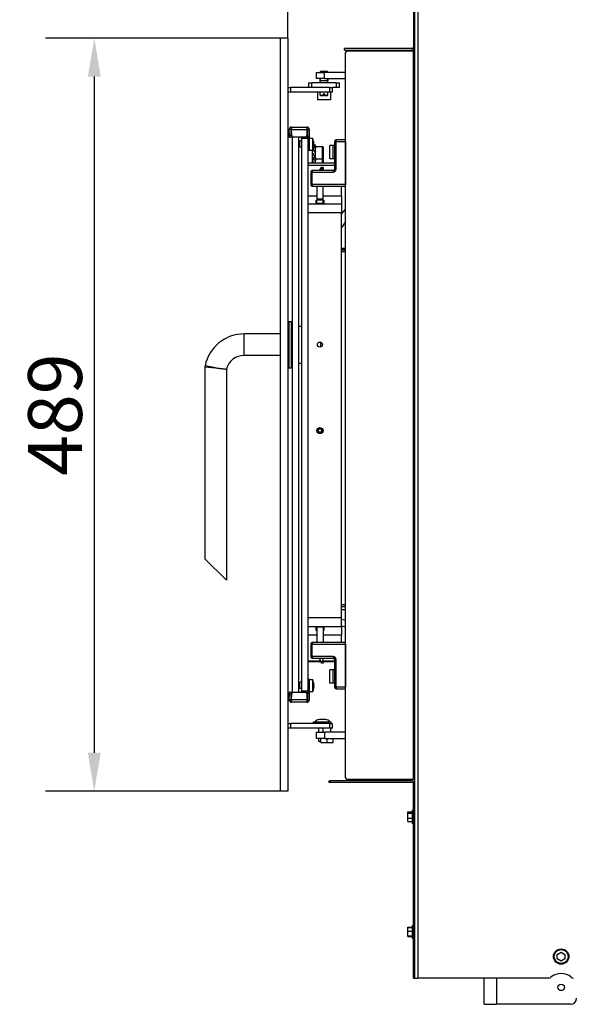
# Model space of a CAD drawing. Extents: x -2577 to -731, y -1451 to 995.
# Drawn here: x -1463 to -1105, y -203 to 436 of the extents above; entities that cross this region are included whole.
import ezdxf

# ---------------------------------------------------------------- set-up
doc = ezdxf.new("R2010")
doc.units = 0
for name, color, linetype, lineweight in [('Dimensions(Rais)', 131, 'Continuous', 18), ('Visible Edges(Rais)', 2, 'Continuous', 25), ('Visible Tangent Edges(Rais)', 2, 'Continuous', 25)]:
    doc.layers.add(name, color=color, linetype=linetype, lineweight=lineweight)
doc.styles.add('Rais', font='ARIAL.TTF')
doc.dimstyles.new('Rais', dxfattribs={"dimtxt": 3.5, "dimasz": 2.5, "dimexe": 3.175, "dimexo": 0, "dimgap": 0.762, "dimtad": 1, "dimdec": 1, "dimrnd": 1e-08, "dimtxsty": 'Rais', "dimcen": 0.09, "dimdle": 10, "dimclrd": 1, "dimclre": 1, "dimclrt": 4, "dimadec": 1, "dimazin": 2, "dimtfac": 1, "dimtdec": 0, "dimtofl": 0, "dimtmove": 0, "dimatfit": 3, "dimfxl": 1, "dimtolj": 1, "dimlwd": 25, "dimlwe": 25, "dimarcsym": 0})

# ---------------------------------------------------------------- blocks, each defined once
blk = doc.blocks.new('*D2')
at = {"layer": 'Defpoints', "color": 0, "linetype": 'Continuous'}
for p in [(-1288.99, 830.03), (-1288.99, 424.03), (-811.99, 424.03)]:
    blk.add_point(p, dxfattribs=at)
at = {"layer": 'Dimensions(Rais)', "color": 1, "linetype": 'Continuous', "lineweight": 25}
for p, q in [((-1288.99, 424.03), (-1288.99, 861.78)), ((-811.99, 424.03), (-811.99, 861.78)), ((-836.99, 830.03), (-1263.99, 830.03))]:
    blk.add_line(p, q, dxfattribs=at)
at = {"layer": 'Dimensions(Rais)', "color": 1, "linetype": 'Continuous'}
for points in [[(-1263.99, 834.2), (-1263.99, 825.86), (-1288.99, 830.03)], [(-836.99, 834.2), (-836.99, 825.86), (-811.99, 830.03)]]:
    blk.add_solid(points, dxfattribs=at)
at = {"layer": 'Dimensions(Rais)', "color": 4, "linetype": 'Continuous', "lineweight": 25, "insert": (-1050.49, 855.52), "char_height": 35, "attachment_point": 5, "style": 'Rais'}
blk.add_mtext('\\A1;Max. 480 - min. 466', dxfattribs=at)
blk = doc.blocks.new('*D3')
at = {"layer": 'Defpoints', "color": 0, "linetype": 'Continuous'}
for p in [(-1293.99, 424.03), (-1414.69, -64.97), (-1293.99, -64.97)]:
    blk.add_point(p, dxfattribs=at)
at = {"layer": 'Dimensions(Rais)', "color": 1, "linetype": 'Continuous', "lineweight": 25}
for p, q in [((-1293.99, 424.03), (-1446.44, 424.03)), ((-1414.69, 399.03), (-1414.69, -39.97)), ((-1293.99, -64.97), (-1446.44, -64.97))]:
    blk.add_line(p, q, dxfattribs=at)
at = {"layer": 'Dimensions(Rais)', "color": 1, "linetype": 'Continuous'}
for points in [[(-1418.86, 399.03), (-1410.52, 399.03), (-1414.69, 424.03)], [(-1418.86, -39.97), (-1410.52, -39.97), (-1414.69, -64.97)]]:
    blk.add_solid(points, dxfattribs=at)
at = {"layer": 'Dimensions(Rais)', "color": 4, "linetype": 'Continuous', "lineweight": 25, "insert": (-1440.18, 179.53), "char_height": 35, "attachment_point": 5, "rotation": 90, "style": 'Rais'}
blk.add_mtext('\\A1;489', dxfattribs=at)

msp = doc.modelspace()

# ---------------------------------------------------------------- linework, layer by layer
at = {"layer": 'Visible Edges(Rais)', "color": 0}
for p, q in [((-1207.45, 704.74), (-1207.45, 416.29)), ((-1206.45, -186.26), (-1206.45, 704.74)), ((-1293.99, 424.03), (-1293.99, -64.97)), ((-1288.99, 424.03), (-1293.99, 424.03)), ((-1288.99, 424.03), (-1288.99, -64.97)), ((-1252.15, 416.29), (-1252.15, 417.29)), ((-1208.45, 417.29), (-1252.15, 417.29)), ((-1252.15, 416.29), (-1208.45, 416.29)), ((-1250.45, 415.74), (-1207.45, 415.74)), ((-1206.45, 416.29), (-1207.45, 416.29)), ((-1206.45, 415.74), (-1207.45, 415.74)), ((-1251.45, -56.26), (-1251.45, 414.74)), ((-1270.59, 401.83), (-1265.06, 401.83)), ((-1270.59, 401.83), (-1270.59, 397.83)), ((-1265.06, 397.83), (-1270.59, 397.83)), ((-1267.99, 396.53), (-1267.99, 397.83)), ((-1267.99, 396.53), (-1262.99, 396.53)), ((-1267.99, 395.03), (-1267.99, 396.53)), ((-1267.49, 402.53), (-1267.96, 402.06)), ((-1263.01, 402.06), (-1267.96, 402.06)), ((-1267.96, 402.06), (-1267.96, 401.83)), ((-1267.96, 397.83), (-1267.96, 396.53)), ((-1267.49, 402.53), (-1263.49, 402.53)), ((-1251.45, 401.83), (-1265.06, 401.83)), ((-1265.06, 397.83), (-1251.45, 397.83)), ((-1263.49, 402.53), (-1263.01, 402.06)), ((-1263.01, 402.06), (-1263.01, 401.83)), ((-1263.01, 397.83), (-1263.01, 396.53)), ((-1262.99, 396.53), (-1262.99, 397.83)), ((-1262.99, 395.03), (-1262.99, 396.53)), ((-1288.99, 392.03), (-1286.99, 392.03)), ((-1261.99, 392.03), (-1286.99, 392.03)), ((-1275.49, 395.03), (-1275.49, 392.03)), ((-1275.49, 395.03), (-1273.49, 395.03)), ((-1257.49, 395.03), (-1273.49, 395.03)), ((-1261.99, 392.03), (-1259.99, 392.03)), ((-1257.49, 392.03), (-1259.99, 392.03)), ((-1259.99, 389.03), (-1259.99, 392.03)), ((-1257.49, 395.03), (-1255.49, 395.03)), ((-1255.49, 392.03), (-1257.49, 392.03)), ((-1255.49, 392.03), (-1255.49, 395.03)), ((-1286.99, 389.03), (-1288.99, 389.03)), ((-1261.99, 389.03), (-1286.99, 389.03)), ((-1269.74, 389.03), (-1269.74, 384.03)), ((-1261.24, 384.03), (-1269.74, 384.03)), ((-1267.99, 387.03), (-1267.99, 389.03)), ((-1267.99, 387.03), (-1265.89, 387.03)), ((-1267.49, 386.53), (-1267.99, 387.03)), ((-1265.89, 386.53), (-1267.49, 386.53)), ((-1265.89, 387.03), (-1265.89, 387.81)), ((-1265.09, 387.81), (-1265.89, 387.81)), ((-1265.89, 386.53), (-1265.89, 387.03)), ((-1265.09, 387.81), (-1265.09, 387.03)), ((-1265.09, 387.03), (-1265.09, 386.53)), ((-1265.09, 387.03), (-1262.99, 387.03)), ((-1263.49, 386.53), (-1265.09, 386.53)), ((-1263.49, 386.53), (-1262.99, 387.03)), ((-1262.99, 387.03), (-1262.99, 389.03)), ((-1259.99, 389.03), (-1261.99, 389.03)), ((-1261.24, 389.03), (-1261.24, 384.03)), ((-1287.07, 364.76), (-1288.07, 364.73)), ((-1287.93, 360.71), (-1288.07, 364.73)), ((-1287.07, 364.76), (-1286.93, 360.75)), ((-1286.57, 366.28), (-1276.59, 366.28)), ((-1286.57, 364.73), (-1286.57, 366.28)), ((-1286.57, 366.28), (-1286.57, 365.28)), ((-1286.57, 366.28), (-1286.57, 366.28)), ((-1286.57, 365.28), (-1286.57, 365.28)), ((-1286.43, 360.75), (-1286.57, 364.73)), ((-1276.59, 366.28), (-1276.59, 364.73)), ((-1276.59, 364.73), (-1276.59, 360.78)), ((-1276.09, 360.25), (-1276.09, 364.78)), ((-1275.09, 364.78), (-1276.09, 364.78)), ((-1275.09, 364.78), (-1275.09, 360.25)), ((-1287.9, 359.75), (-1287.93, 360.71)), ((-1287.9, 359.75), (-1286.9, 359.78)), ((-1286.93, 360.75), (-1286.9, 359.78)), ((-1286.09, 360.03), (-1286.09, -0.97)), ((-1277.59, 359.78), (-1285.43, 359.78)), ((-1282.09, 359.78), (-1282.09, -0.72)), ((-1280.09, 359.03), (-1280.09, 359.78)), ((-1280.09, 359.03), (-1280.09, 0.03)), ((-1276.09, 360.03), (-1276.93, 360.03)), ((-1276.09, 359.28), (-1276.09, 360.25)), ((-1276.09, 359.28), (-1276.09, 359.03)), ((-1276.09, 359.28), (-1275.09, 359.28)), ((-1276.09, 359.03), (-1276.09, 0.03)), ((-1275.09, 360.25), (-1275.09, 359.28)), ((-1275.09, 358.28), (-1275.09, 359.28)), ((-1275.09, 359.18), (-1272.64, 359.18)), ((-1275.09, 358.28), (-1275.09, 352.28)), ((-1272.64, 351.38), (-1272.64, 359.18)), ((-1272.22, 357), (-1272.64, 359.18)), ((-1251.59, 358.03), (-1257.59, 358.03)), ((-1281.09, 353.28), (-1281.09, 357.28)), ((-1280.09, 357.28), (-1281.09, 357.28)), ((-1280.09, 353.28), (-1281.09, 353.28)), ((-1275.09, 352.28), (-1275.09, 351.28)), ((-1272.22, 353.56), (-1272.64, 351.38)), ((-1270.99, 354.53), (-1272.21, 354.53)), ((-1270.99, 354.4), (-1270.99, 354.53)), ((-1270.99, 354.4), (-1270.99, 353.91)), ((-1270.99, 353.17), (-1270.99, 353.91)), ((-1270.99, 353.78), (-1266.49, 353.78)), ((-1270.99, 353.17), (-1270.99, 352.57)), ((-1270.99, 352.12), (-1270.99, 352.57)), ((-1270.99, 350.97), (-1270.99, 352.12)), ((-1266.49, 345.78), (-1266.49, 353.78)), ((-1265.99, 353.28), (-1266.49, 353.78)), ((-1265.99, 353.28), (-1265.99, 345.78)), ((-1261.69, 345.78), (-1261.69, 354.28)), ((-1259.59, 354.28), (-1261.69, 354.28)), ((-1259.59, 345.78), (-1259.59, 354.28)), ((-1258.59, 354.28), (-1259.59, 354.28)), ((-1258.59, 357.03), (-1258.59, 339.03)), ((-1276.09, 351.28), (-1275.09, 351.28)), ((-1275.09, 351.38), (-1272.64, 351.38)), ((-1273.09, 351.38), (-1273.09, 343.03)), ((-1270.99, 346.53), (-1273.03, 346.53)), ((-1270.99, 350.97), (-1270.99, 350.68)), ((-1270.99, 349.64), (-1270.99, 350.68)), ((-1270.99, 348.38), (-1270.99, 349.64)), ((-1270.99, 347.29), (-1270.99, 348.38)), ((-1270.99, 347.29), (-1270.99, 347.13)), ((-1270.99, 346.53), (-1270.99, 347.13)), ((-1270.99, 346.4), (-1270.99, 346.53)), ((-1270.99, 346.4), (-1270.99, 345.91)), ((-1270.99, 345.17), (-1270.99, 345.91)), ((-1270.99, 345.78), (-1266.49, 345.78)), ((-1266.49, 343.03), (-1266.49, 345.78)), ((-1265.99, 345.28), (-1266.49, 345.78)), ((-1265.99, 345.78), (-1266.24, 345.53)), ((-1265.99, 345.28), (-1265.99, 343.03)), ((-1259.59, 345.78), (-1261.69, 345.78)), ((-1258.59, 345.78), (-1259.59, 345.78)), ((-1276.09, 343.03), (-1258.59, 343.03)), ((-1270.99, 345.17), (-1270.99, 344.57)), ((-1270.99, 344.12), (-1270.99, 344.57)), ((-1270.99, 343.03), (-1270.99, 344.12)), ((-1267.75, 338.03), (-1267.26, 339.19)), ((-1266.09, 340.02), (-1267.18, 340.02)), ((-1267.09, 339.72), (-1267.09, 339.8)), ((-1266.09, 340.02), (-1266.09, 339.8)), ((-1266.09, 339.72), (-1266.09, 339.8)), ((-1266.09, 339.72), (-1266.09, 339.19)), ((-1266.09, 338.03), (-1266.09, 339.19)), ((-1274.09, 337.03), (-1274.09, 329.03)), ((-1259.59, 338.03), (-1273.09, 338.03)), ((-1273.09, 328.03), (-1251.59, 328.03)), ((-1270.09, 328.03), (-1270.09, 319.46)), ((-1266.09, 319.46), (-1266.09, 328.03)), ((-1254.09, 321.54), (-1254.09, 328.03)), ((-1276.09, 321.54), (-1270.09, 321.54)), ((-1266.09, 321.54), (-1254.09, 321.54)), ((-1254.09, 321.54), (-1254.09, 316.42)), ((-1270.59, 318.85), (-1270.09, 318.85)), ((-1270.59, 316.6), (-1270.59, 318.85)), ((-1265.59, 316.6), (-1270.59, 316.6)), ((-1270.09, 319.46), (-1270.09, 319.14)), ((-1270.09, 316.6), (-1270.09, 319.14)), ((-1266.09, 319.14), (-1266.09, 319.46)), ((-1266.09, 316.6), (-1266.09, 319.14)), ((-1266.09, 318.85), (-1265.59, 318.85)), ((-1265.59, 318.85), (-1265.59, 316.6)), ((-1254.09, 316.42), (-1254.09, 310.51)), ((-1276.09, 310.51), (-1276.09, 47.79)), ((-1254.09, 309.79), (-1252.99, 311.36)), ((-1254.09, 47.79), (-1254.09, 310.51)), ((-1251.45, 304.84), (-1254.09, 301.08)), ((-1251.45, 286.53), (-1254.09, 286.53)), ((-1254.09, 286.53), (-1251.45, 286.53)), ((-1288.39, 240.03), (-1288.39, 210.03)), ((-1288.39, 240.03), (-1286.89, 240.03)), ((-1286.89, 240.03), (-1286.89, 210.03)), ((-1282.09, 237.03), (-1280.09, 237.03)), ((-1293.99, 232.03), (-1317.29, 232.03)), ((-1288.39, 232.03), (-1288.99, 232.03)), ((-1267.59, 223.46), (-1267.59, 226.6)), ((-1267.59, 223.46), (-1267.59, 226.6)), ((-1293.99, 218.03), (-1317.29, 218.03)), ((-1288.39, 218.03), (-1288.99, 218.03)), ((-1342.74, 211.34), (-1342.89, 210.63)), ((-1282.09, 213.03), (-1280.09, 213.03)), ((-1342.89, 210.63), (-1335.89, 209.91)), ((-1342.89, 210.63), (-1342.89, 86.02)), ((-1328.89, 209.1), (-1328.89, 72.02)), ((-1288.39, 210.03), (-1286.89, 210.03)), ((-1269.24, 169.13), (-1268.75, 170.17)), ((-1268.57, 168.18), (-1269.24, 169.13)), ((-1268.75, 170.17), (-1267.6, 170.28)), ((-1267.42, 168.29), (-1268.57, 168.18)), ((-1267.6, 170.28), (-1266.94, 169.33)), ((-1266.94, 169.33), (-1267.42, 168.29)), ((-1328.89, 72.02), (-1342.89, 86.02)), ((-1254.09, 55.03), (-1251.45, 55.03)), ((-1254.09, 41.89), (-1254.09, 47.79)), ((-1251.45, 45.93), (-1254.09, 46.63)), ((-1270.59, 41.71), (-1265.59, 41.71)), ((-1270.59, 39.45), (-1270.59, 41.71)), ((-1270.09, 39.45), (-1270.59, 39.45)), ((-1270.09, 41.71), (-1270.09, 31.53)), ((-1266.09, 41.71), (-1266.09, 31.53)), ((-1265.59, 39.45), (-1266.09, 39.45)), ((-1265.59, 41.71), (-1265.59, 39.45)), ((-1254.09, 42.49), (-1251.45, 41.79)), ((-1254.09, 41.89), (-1254.09, 36.33)), ((-1270.09, 36.33), (-1276.09, 36.33)), ((-1254.09, 36.33), (-1266.09, 36.33)), ((-1254.09, 31.53), (-1254.09, 36.33)), ((-1274.09, 30.53), (-1274.09, 22.53)), ((-1251.59, 31.53), (-1273.09, 31.53)), ((-1273.09, 21.53), (-1259.59, 21.53)), ((-1267.48, 19.29), (-1268.44, 21.53)), ((-1266.09, 19.29), (-1266.09, 21.53)), ((-1266.09, 19.29), (-1266.09, 18.32)), ((-1258.59, 20.53), (-1258.59, 2.53)), ((-1267.49, 19.03), (-1276.09, 19.03)), ((-1267.09, 18.27), (-1267.09, 18.32)), ((-1266.09, 18.26), (-1267.09, 18.26)), ((-1258.59, 19.03), (-1266.09, 19.03)), ((-1266.09, 18.32), (-1266.09, 18.27)), ((-1266.09, 18.27), (-1266.09, 18.26)), ((-1261.69, 5.28), (-1261.69, 13.78)), ((-1259.59, 13.78), (-1261.69, 13.78)), ((-1259.59, 5.28), (-1259.59, 13.78)), ((-1258.59, 13.78), (-1259.59, 13.78)), ((-1275.09, 7.78), (-1276.09, 7.78)), ((-1275.09, 7.78), (-1275.09, 6.78)), ((-1275.09, 7.68), (-1272.64, 7.68)), ((-1275.09, 6.78), (-1275.09, 0.78)), ((-1272.64, -0.12), (-1272.64, 7.68)), ((-1272.22, 5.5), (-1272.64, 7.68)), ((-1281.09, 1.78), (-1281.09, 5.78)), ((-1280.09, 5.78), (-1281.09, 5.78)), ((-1280.09, 1.78), (-1281.09, 1.78)), ((-1280.09, -0.72), (-1280.09, 0.03)), ((-1276.09, 0.03), (-1276.09, -0.22)), ((-1275.09, -0.22), (-1275.09, 0.78)), ((-1272.22, 2.06), (-1272.64, -0.12)), ((-1259.59, 5.28), (-1261.69, 5.28)), ((-1258.59, 5.28), (-1259.59, 5.28)), ((-1257.59, 1.53), (-1251.59, 1.53)), ((-1288.07, -5.67), (-1287.93, -1.65)), ((-1287.07, -5.7), (-1288.07, -5.67)), ((-1287.93, -1.65), (-1287.9, -0.69)), ((-1286.9, -0.72), (-1287.9, -0.69)), ((-1286.93, -1.69), (-1287.07, -5.7)), ((-1286.9, -0.72), (-1286.93, -1.69)), ((-1286.57, -5.67), (-1286.43, -1.69)), ((-1286.57, -7.22), (-1286.57, -5.67)), ((-1286.57, -6.22), (-1286.57, -6.22)), ((-1286.57, -6.22), (-1286.57, -7.22)), ((-1285.43, -0.72), (-1277.59, -0.72)), ((-1276.93, -0.97), (-1276.09, -0.97)), ((-1276.59, -1.72), (-1276.59, -5.67)), ((-1276.59, -5.67), (-1276.59, -7.22)), ((-1276.09, -1.18), (-1276.09, -0.22)), ((-1275.09, -0.22), (-1276.09, -0.22)), ((-1276.09, -5.72), (-1276.09, -1.18)), ((-1276.09, -5.72), (-1275.09, -5.72)), ((-1275.09, -0.12), (-1272.64, -0.12)), ((-1275.09, -0.22), (-1275.09, -1.18)), ((-1275.09, -1.18), (-1275.09, -5.72)), ((-1286.57, -7.22), (-1286.57, -7.22)), ((-1276.59, -7.22), (-1286.57, -7.22)), ((-1264.35, -18.45), (-1268.63, -18.45)), ((-1288.99, -20.97), (-1286.99, -20.97)), ((-1286.99, -23.97), (-1288.99, -23.97)), ((-1261.99, -20.97), (-1286.99, -20.97)), ((-1261.99, -23.97), (-1286.99, -23.97)), ((-1272.24, -19.97), (-1260.74, -19.97)), ((-1272.24, -20.97), (-1272.24, -19.97)), ((-1268.99, -23.97), (-1268.99, -26.62)), ((-1265.99, -26.62), (-1265.99, -23.97)), ((-1261.99, -20.97), (-1259.99, -20.97)), ((-1259.99, -23.97), (-1261.99, -23.97)), ((-1260.99, -26.62), (-1260.99, -23.97)), ((-1260.74, -20.97), (-1260.74, -19.97)), ((-1259.99, -23.97), (-1259.99, -20.97)), ((-1270.49, -26.62), (-1264.96, -26.62)), ((-1270.49, -26.62), (-1270.49, -30.62)), ((-1264.96, -30.62), (-1270.49, -30.62)), ((-1268.99, -30.62), (-1268.99, -32.47)), ((-1267.49, -33.32), (-1267.49, -30.62)), ((-1251.45, -26.62), (-1264.96, -26.62)), ((-1264.96, -30.62), (-1251.45, -30.62)), ((-1263.49, -33.32), (-1263.49, -30.62)), ((-1259.49, -33.32), (-1259.49, -30.62)), ((-1268.99, -32.47), (-1267.49, -32.47)), ((-1268.49, -32.97), (-1268.99, -32.47)), ((-1267.49, -32.97), (-1268.49, -32.97)), ((-1267.49, -33.32), (-1263.49, -33.32)), ((-1265.79, -33.52), (-1265.99, -33.32)), ((-1261.19, -33.52), (-1265.79, -33.52)), ((-1263.49, -33.32), (-1259.49, -33.32)), ((-1261.19, -33.52), (-1260.99, -33.32)), ((-1207.45, -57.26), (-1250.45, -57.26)), ((-1206.45, -57.26), (-1207.45, -57.26)), ((-1262.45, -58.26), (-1262.45, -59.26)), ((-1262.45, -58.26), (-1261.45, -58.26)), ((-1261.45, -59.26), (-1262.45, -59.26)), ((-1207.95, -58.26), (-1261.45, -58.26)), ((-1207.95, -59.26), (-1261.45, -59.26)), ((-1207.45, -60.26), (-1207.45, -59.26)), ((-1206.45, -59.26), (-1207.45, -59.26)), ((-1207.45, -185.26), (-1207.45, -60.26)), ((-1288.99, -64.97), (-1293.99, -64.97)), ((-1210.95, -78.38), (-1208.2, -78.38)), ((-1210.95, -79.26), (-1210.95, -78.38)), ((-1210.95, -79.26), (-1208.2, -79.26)), ((-1210.95, -82.35), (-1210.95, -79.26)), ((-1210.95, -82.35), (-1208.2, -82.35)), ((-1210.95, -84.54), (-1210.95, -82.35)), ((-1208.2, -77.31), (-1208.2, -85.61)), ((-1208.2, -77.31), (-1207.45, -77.31)), ((-1210.95, -84.54), (-1208.2, -84.54)), ((-1208.2, -85.61), (-1207.45, -85.61)), ((-1210.95, -153.17), (-1208.2, -153.17)), ((-1210.95, -153.35), (-1210.95, -153.17)), ((-1210.95, -153.35), (-1208.2, -153.35)), ((-1210.95, -155.9), (-1210.95, -153.35)), ((-1208.2, -152.11), (-1208.2, -160.41)), ((-1208.2, -152.11), (-1207.45, -152.11)), ((-1210.95, -155.9), (-1208.2, -155.9)), ((-1210.95, -158.81), (-1210.95, -155.9)), ((-1210.95, -158.81), (-1208.2, -158.81)), ((-1210.95, -159.17), (-1210.95, -158.81)), ((-1210.95, -159.35), (-1210.95, -159.17)), ((-1210.95, -159.17), (-1208.2, -159.17)), ((-1210.95, -159.35), (-1208.2, -159.35)), ((-1208.2, -160.41), (-1207.45, -160.41)), ((-1113.95, -170.86), (-1111.45, -169.41)), ((-1113.95, -173.74), (-1113.95, -170.86)), ((-1111.45, -169.41), (-1108.95, -170.86)), ((-1108.95, -170.86), (-1108.95, -173.74)), ((-1111.45, -175.19), (-1113.95, -173.74)), ((-1108.95, -173.74), (-1111.45, -175.19)), ((-1207.45, -186.26), (-1207.45, -185.26)), ((-1207.45, -186.26), (-1206.45, -186.26)), ((-1206.45, -186.26), (-1204.45, -186.26)), ((-1119.39, -186.26), (-1204.45, -186.26)), ((-1161.45, -203.3), (-1161.45, -186.26)), ((-1161.45, -203.3), (-1153.45, -203.3)), ((-1105.45, -203.3), (-1153.45, -203.3))]:
    msp.add_line(p, q, dxfattribs=at)
at = {"layer": 'Visible Edges(Rais)', "color": 0, "flags": 128}
for points in [[(-1272.22, 356.17), (-1272.21, 356.21), (-1272.21, 356.25), (-1272.2, 356.28), (-1272.2, 356.32), (-1272.19, 356.36), (-1272.19, 356.39), (-1272.18, 356.42), (-1272.18, 356.46), (-1272.18, 356.49), (-1272.18, 356.52), (-1272.18, 356.55), (-1272.18, 356.59), (-1272.18, 356.62), (-1272.18, 356.65), (-1272.18, 356.68), (-1272.18, 356.71), (-1272.18, 356.75), (-1272.19, 356.78), (-1272.19, 356.81), (-1272.19, 356.85), (-1272.2, 356.88), (-1272.2, 356.92), (-1272.21, 356.96), (-1272.22, 357)], [(-1272.18, 356.58), (-1272.18, 356.56), (-1272.18, 356.55), (-1272.18, 356.53), (-1272.18, 356.51), (-1272.18, 356.49), (-1272.18, 356.48), (-1272.18, 356.46), (-1272.18, 356.44), (-1272.18, 356.42), (-1272.18, 356.41), (-1272.18, 356.39), (-1272.19, 356.37), (-1272.19, 356.35), (-1272.19, 356.33), (-1272.19, 356.32), (-1272.19, 356.3), (-1272.2, 356.28), (-1272.2, 356.26), (-1272.2, 356.24), (-1272.2, 356.22), (-1272.21, 356.2), (-1272.21, 356.18), (-1272.21, 356.16), (-1272.22, 356.14)], [(-1272.22, 354.44), (-1272.21, 354.52), (-1272.21, 354.6), (-1272.2, 354.68), (-1272.2, 354.75), (-1272.19, 354.82), (-1272.19, 354.9), (-1272.18, 354.97), (-1272.18, 355.03), (-1272.18, 355.1), (-1272.18, 355.17), (-1272.18, 355.24), (-1272.18, 355.3), (-1272.18, 355.37), (-1272.18, 355.44), (-1272.18, 355.51), (-1272.18, 355.57), (-1272.18, 355.64), (-1272.19, 355.71), (-1272.19, 355.79), (-1272.2, 355.86), (-1272.2, 355.93), (-1272.21, 356.01), (-1272.21, 356.09), (-1272.22, 356.17)], [(-1272.18, 355.28), (-1272.18, 355.25), (-1272.18, 355.21), (-1272.18, 355.18), (-1272.18, 355.15), (-1272.18, 355.11), (-1272.18, 355.08), (-1272.18, 355.05), (-1272.18, 355.01), (-1272.18, 354.98), (-1272.18, 354.94), (-1272.18, 354.91), (-1272.19, 354.87), (-1272.19, 354.84), (-1272.19, 354.8), (-1272.19, 354.77), (-1272.19, 354.73), (-1272.2, 354.69), (-1272.2, 354.66), (-1272.2, 354.62), (-1272.2, 354.58), (-1272.21, 354.54), (-1272.21, 354.5), (-1272.21, 354.46), (-1272.22, 354.42)], [(-1272.22, 353.55), (-1272.21, 353.59), (-1272.21, 353.63), (-1272.2, 353.67), (-1272.2, 353.71), (-1272.19, 353.75), (-1272.19, 353.78), (-1272.18, 353.82), (-1272.18, 353.85), (-1272.18, 353.89), (-1272.18, 353.92), (-1272.18, 353.96), (-1272.18, 353.99), (-1272.18, 354.03), (-1272.18, 354.06), (-1272.18, 354.1), (-1272.18, 354.13), (-1272.18, 354.17), (-1272.19, 354.2), (-1272.19, 354.24), (-1272.2, 354.28), (-1272.2, 354.32), (-1272.21, 354.36), (-1272.21, 354.4), (-1272.22, 354.44)], [(-1272.18, 353.98), (-1272.18, 353.96), (-1272.18, 353.95), (-1272.18, 353.93), (-1272.18, 353.91), (-1272.18, 353.9), (-1272.18, 353.88), (-1272.18, 353.86), (-1272.18, 353.85), (-1272.18, 353.83), (-1272.18, 353.81), (-1272.18, 353.79), (-1272.19, 353.78), (-1272.19, 353.76), (-1272.19, 353.74), (-1272.19, 353.72), (-1272.19, 353.7), (-1272.2, 353.69), (-1272.2, 353.67), (-1272.2, 353.65), (-1272.21, 353.63), (-1272.21, 353.61), (-1272.21, 353.59), (-1272.22, 353.57), (-1272.22, 353.55)], [(-1335.89, 209.91), (-1335.43, 209.86), (-1334.98, 209.81), (-1334.52, 209.77), (-1334.08, 209.72), (-1333.64, 209.67), (-1333.21, 209.62), (-1332.8, 209.58), (-1332.39, 209.53), (-1332.01, 209.49), (-1331.63, 209.44), (-1331.28, 209.4), (-1330.95, 209.36), (-1330.63, 209.32), (-1330.34, 209.29), (-1330.07, 209.25), (-1329.83, 209.22), (-1329.61, 209.2), (-1329.42, 209.17), (-1329.26, 209.15), (-1329.13, 209.13), (-1329.02, 209.12), (-1328.95, 209.11), (-1328.9, 209.11), (-1328.89, 209.1)], [(-1272.22, 4.67), (-1272.21, 4.71), (-1272.21, 4.75), (-1272.2, 4.78), (-1272.2, 4.82), (-1272.19, 4.86), (-1272.19, 4.89), (-1272.18, 4.92), (-1272.18, 4.96), (-1272.18, 4.99), (-1272.18, 5.02), (-1272.18, 5.05), (-1272.18, 5.09), (-1272.18, 5.12), (-1272.18, 5.15), (-1272.18, 5.18), (-1272.18, 5.21), (-1272.18, 5.25), (-1272.19, 5.28), (-1272.19, 5.31), (-1272.19, 5.35), (-1272.2, 5.38), (-1272.2, 5.42), (-1272.21, 5.46), (-1272.22, 5.5)], [(-1272.18, 5.08), (-1272.18, 5.06), (-1272.18, 5.05), (-1272.18, 5.03), (-1272.18, 5.01), (-1272.18, 4.99), (-1272.18, 4.98), (-1272.18, 4.96), (-1272.18, 4.94), (-1272.18, 4.92), (-1272.18, 4.91), (-1272.18, 4.89), (-1272.19, 4.87), (-1272.19, 4.85), (-1272.19, 4.83), (-1272.19, 4.82), (-1272.19, 4.8), (-1272.2, 4.78), (-1272.2, 4.76), (-1272.2, 4.74), (-1272.2, 4.72), (-1272.21, 4.7), (-1272.21, 4.68), (-1272.21, 4.66), (-1272.22, 4.64)], [(-1272.22, 2.94), (-1272.21, 3.02), (-1272.21, 3.1), (-1272.2, 3.18), (-1272.2, 3.25), (-1272.19, 3.32), (-1272.19, 3.4), (-1272.18, 3.47), (-1272.18, 3.53), (-1272.18, 3.6), (-1272.18, 3.67), (-1272.18, 3.74), (-1272.18, 3.8), (-1272.18, 3.87), (-1272.18, 3.94), (-1272.18, 4.01), (-1272.18, 4.07), (-1272.18, 4.14), (-1272.19, 4.21), (-1272.19, 4.29), (-1272.2, 4.36), (-1272.2, 4.43), (-1272.21, 4.51), (-1272.21, 4.59), (-1272.22, 4.67)], [(-1272.18, 3.78), (-1272.18, 3.75), (-1272.18, 3.71), (-1272.18, 3.68), (-1272.18, 3.65), (-1272.18, 3.61), (-1272.18, 3.58), (-1272.18, 3.55), (-1272.18, 3.51), (-1272.18, 3.48), (-1272.18, 3.44), (-1272.18, 3.41), (-1272.19, 3.37), (-1272.19, 3.34), (-1272.19, 3.3), (-1272.19, 3.27), (-1272.19, 3.23), (-1272.2, 3.19), (-1272.2, 3.16), (-1272.2, 3.12), (-1272.2, 3.08), (-1272.21, 3.04), (-1272.21, 3), (-1272.21, 2.96), (-1272.22, 2.92)], [(-1272.22, 2.05), (-1272.21, 2.09), (-1272.21, 2.13), (-1272.2, 2.17), (-1272.2, 2.21), (-1272.19, 2.25), (-1272.19, 2.28), (-1272.18, 2.32), (-1272.18, 2.35), (-1272.18, 2.39), (-1272.18, 2.42), (-1272.18, 2.46), (-1272.18, 2.49), (-1272.18, 2.53), (-1272.18, 2.56), (-1272.18, 2.6), (-1272.18, 2.63), (-1272.18, 2.67), (-1272.19, 2.7), (-1272.19, 2.74), (-1272.2, 2.78), (-1272.2, 2.82), (-1272.21, 2.86), (-1272.21, 2.9), (-1272.22, 2.94)], [(-1272.18, 2.48), (-1272.18, 2.46), (-1272.18, 2.45), (-1272.18, 2.43), (-1272.18, 2.41), (-1272.18, 2.4), (-1272.18, 2.38), (-1272.18, 2.36), (-1272.18, 2.35), (-1272.18, 2.33), (-1272.18, 2.31), (-1272.18, 2.29), (-1272.19, 2.28), (-1272.19, 2.26), (-1272.19, 2.24), (-1272.19, 2.22), (-1272.19, 2.2), (-1272.2, 2.19), (-1272.2, 2.17), (-1272.2, 2.15), (-1272.21, 2.13), (-1272.21, 2.11), (-1272.21, 2.09), (-1272.22, 2.07), (-1272.22, 2.05)]]:
    msp.add_lwpolyline(points, dxfattribs=at)
at = {"layer": 'Visible Edges(Rais)', "color": 0}
for centre, radius in [((-1268.09, 225.03), 1.65), ((-1268.09, 169.23), 2), ((-1268.09, 169.23), 1.75), ((-1111.45, -172.3), 5), ((-1111.45, -192.3), 2.1)]:
    msp.add_circle(centre, radius, dxfattribs=at)
for centre, radius, start, end in [((-1250.45, 414.74), 1, 90, 180), ((-1208.45, 418.29), 1, 270, 0), ((-1208.45, 418.29), 2, 270, 300), ((-1286.57, 364.78), 1.5, 90, 182), ((-1286.57, 364.78), 0.5, 90, 182), ((-1276.59, 364.78), 1.5, 0, 90), ((-1276.59, 364.78), 0.5, 0, 90), ((-1257.59, 357.03), 1, 90, 180), ((-1251.59, 357.03), 1, 82.33066, 90), ((-1259.59, 339.03), 1, 270, 0), ((-1273.09, 337.03), 1, 90, 180), ((-1273.09, 329.03), 1, 180, 270), ((-1251.59, 329.03), 1, 270, 277.66934), ((-1244.8, 305.62), 10, 131.72309, 145), ((-1286.49, 237.03), 0.4, 180, 0), ((-1317.29, 206.03), 26, 90, 168.22243), ((-1317.29, 206.03), 12, 90, 165.16489), ((-1286.49, 213.03), 0.4, 0, 180), ((-1273.09, 30.53), 1, 90, 180), ((-1251.59, 30.53), 1, 82.33066, 90), ((-1273.09, 22.53), 1, 180, 270), ((-1259.59, 20.53), 1, 0, 90), ((-1257.59, 2.53), 1, 180, 270), ((-1251.59, 2.53), 1, 270, 277.66934), ((-1286.57, -5.72), 1.5, 178, 270), ((-1286.57, -5.72), 0.5, 178, 270), ((-1276.59, -5.72), 1.5, 270, 0), ((-1276.59, -5.72), 0.5, 270, 0), ((-1268.63, -21.45), 3, 90, 150.44009), ((-1264.35, -21.45), 3, 29.55991, 90), ((-1250.45, -56.26), 1, 180, 270), ((-1207.95, -59.76), 1.5, 19.47122, 90), ((-1207.95, -59.76), 0.5, 0, 90), ((-1111.45, -193.26), 10, 48.59038, 131.40962), ((-1119.39, -184.26), 2, 270, 311.40962), ((-1103.52, -184.26), 2, 228.59038, 270), ((-1105.45, -199.3), 4, 270, 0)]:
    msp.add_arc(centre, radius, start, end, dxfattribs=at)
for centre, major_axis, ratio, start_param, end_param in [((-1285.43, 360.78), (-1, 0), 0.999391, 0.034885, 1.570796), ((-1277.59, 360.78), (1, 0), 0.999391, 4.712389, 6.283185), ((-1272.34, 349.53), (-5.54, 4.87), 0.201935, 4.827422, 4.930887), ((-1272.34, 349.53), (15.08, 3.53), 0.234793, 1.493208, 1.511418), ((-1272.34, 349.53), (-5.21, 4.29), 0.492926, 5.036937, 5.079233), ((-1272.34, 349.53), (15.09, 1.14), 0.32252, 1.523796, 1.538238), ((-1272.34, 349.53), (-5.3, 2.24), 0.843601, 4.994834, 5.032913), ((-1269.5, 349.53), (14.87, 0.74), 0.332464, 1.654351, 1.728274), ((-1272.59, 349.53), (5.19, -2.95), 0.77734, 1.700805, 1.896467), ((-1269.5, 349.53), (14.85, 3.27), 0.254942, 1.614903, 1.688826), ((-1272.59, 349.53), (-5.34, 4.42), 0.436463, 4.77322, 4.968882), ((-1272.34, 349.53), (15.09, 4.79), 0.094119, 1.51826, 1.590404), ((-1272.34, 349.53), (-2.94, 2.58), 0.201935, 5.048909, 5.141547), ((-1272.34, 349.53), (5.62, -4.99), 0.060734, 4.633072, 4.827113), ((-1272.34, 349.53), (-8, -2.6), 0.061166, 1.457404, 1.54383), ((-1272.34, 349.53), (-15.1, -4.91), 0.061166, 1.501393, 1.573538), ((-1272.34, 349.53), (5.41, -4.67), 0.331713, 4.858029, 4.988973), ((-1272.34, 341.53), (-5.3, 2.24), 0.843601, 4.994834, 5.188875), ((-1272.34, 341.53), (15.09, 1.14), 0.32252, 1.523796, 1.595941), ((-1272.34, 341.53), (-5.21, 4.29), 0.492926, 5.036937, 5.230978), ((-1272.34, 341.53), (15.08, 3.53), 0.234793, 1.493208, 1.565353), ((-1269.5, 349.53), (14.87, 4.69), 0.116823, 1.634065, 1.707988), ((-1272.59, 349.53), (-5.62, 4.92), 0.154029, 4.560101, 4.755762), ((-1269.5, 349.53), (-14.87, -4.96), 0.039827, 1.383481, 1.457404), ((-1272.59, 349.53), (5.65, -4.96), 0.107238, 4.896972, 5.092634), ((-1269.5, 341.53), (14.87, 0.74), 0.332464, 1.654351, 1.728274), ((-1272.59, 341.53), (5.19, -2.95), 0.77734, 1.700805, 1.896467), ((-1272.59, 349.53), (2.99, -2.63), 0.107238, 5.130542, 5.191324), ((-1272.34, 341.53), (-5.54, 4.87), 0.201935, 4.827422, 5.021463), ((-1272.34, 341.53), (-2.94, 2.58), 0.201935, 5.088514, 5.141547), ((-1272.34, 341.53), (15.09, 4.79), 0.094119, 1.51826, 1.554167), ((-1269.5, 341.53), (14.85, 3.27), 0.254942, 1.614903, 1.688826), ((-1272.59, 341.53), (-5.34, 4.42), 0.436463, 4.77322, 4.968882), ((-1269.23, 335.02), (2.08, 5), 0.106797, 6.031591, 7.251091), ((-1267.3, 339.24), (0.208, 0.5), 0.106797, 4.65819, 6.031591), ((-1269.23, 23.26), (2.14, -5), 0.022042, 5.055273, 6.334636), ((-1267.52, 19.32), (0.428, -1), 0.022042, 0.051451, 1.539106), ((-1285.43, -1.72), (-1, 0), 0.999391, 4.712389, 6.2483), ((-1277.59, -1.72), (1, 0), 0.999391, 0, 1.570796)]:
    msp.add_ellipse(centre, major_axis=major_axis, ratio=ratio, start_param=start_param, end_param=end_param, dxfattribs=at)
at = {"layer": 'Visible Tangent Edges(Rais)', "color": 0}
for p, q in [((-1204.45, 704.74), (-1204.45, -186.26)), ((-1207.45, -57.26), (-1207.45, 415.74)), ((-1265.06, 397.83), (-1265.06, 401.83)), ((-1286.99, 389.03), (-1286.99, 392.03)), ((-1273.49, 392.03), (-1273.49, 395.03)), ((-1261.99, 392.03), (-1261.99, 389.03)), ((-1257.49, 395.03), (-1257.49, 392.03)), ((-1286.57, 364.73), (-1276.59, 364.73)), ((-1286.93, 360.75), (-1287.93, 360.71)), ((-1280.09, 359.03), (-1276.09, 359.03)), ((-1275.09, 360.25), (-1276.09, 360.25)), ((-1276.09, 358.28), (-1275.09, 358.28)), ((-1257.59, 358.03), (-1257.59, 357.03)), ((-1251.59, 357.03), (-1251.59, 358.03)), ((-1275.09, 352.28), (-1276.09, 352.28)), ((-1257.59, 357.03), (-1258.59, 357.03)), ((-1257.59, 339.03), (-1257.59, 357.03)), ((-1257.59, 357.03), (-1251.59, 357.03)), ((-1251.45, 357.03), (-1251.59, 357.03)), ((-1251.59, 357.03), (-1251.59, 329.03)), ((-1258.59, 341.27), (-1276.09, 341.27)), ((-1267.26, 339.19), (-1266.09, 339.19)), ((-1267.09, 339.8), (-1266.09, 339.8)), ((-1266.09, 339.72), (-1267.09, 339.72)), ((-1257.59, 339.03), (-1258.59, 339.03)), ((-1273.09, 337.03), (-1274.09, 337.03)), ((-1273.09, 338.03), (-1273.09, 337.03)), ((-1273.09, 329.03), (-1273.09, 337.03)), ((-1273.09, 337.03), (-1259.59, 337.03)), ((-1259.59, 338.03), (-1259.59, 337.03)), ((-1274.09, 329.03), (-1273.09, 329.03)), ((-1273.09, 329.03), (-1273.09, 328.03)), ((-1251.59, 329.03), (-1273.09, 329.03)), ((-1251.59, 329.03), (-1251.45, 329.03)), ((-1251.59, 328.03), (-1251.59, 329.03)), ((-1276.09, 316.42), (-1254.09, 316.42)), ((-1266.09, 319.46), (-1270.09, 319.46)), ((-1270.09, 319.14), (-1266.09, 319.14)), ((-1254.09, 310.51), (-1276.09, 310.51)), ((-1251.45, 287.53), (-1254.09, 287.53)), ((-1254.09, 285.53), (-1251.45, 285.53)), ((-1317.29, 218.03), (-1317.29, 232.03)), ((-1335.89, 209.91), (-1342.74, 211.34)), ((-1251.45, 56.03), (-1254.09, 56.03)), ((-1254.09, 53.03), (-1251.45, 53.03)), ((-1276.09, 47.79), (-1254.09, 47.79)), ((-1254.09, 41.89), (-1276.09, 41.89)), ((-1273.09, 30.53), (-1274.09, 30.53)), ((-1273.09, 31.53), (-1273.09, 30.53)), ((-1273.09, 22.53), (-1273.09, 30.53)), ((-1273.09, 30.53), (-1251.59, 30.53)), ((-1251.59, 30.53), (-1251.59, 31.53)), ((-1251.45, 30.53), (-1251.59, 30.53)), ((-1251.59, 30.53), (-1251.59, 2.53)), ((-1276.09, 19.73), (-1267.82, 19.73)), ((-1274.09, 22.53), (-1273.09, 22.53)), ((-1273.09, 22.53), (-1273.09, 21.53)), ((-1259.59, 22.53), (-1273.09, 22.53)), ((-1266.09, 19.29), (-1267.48, 19.29)), ((-1266.09, 19.73), (-1258.59, 19.73)), ((-1259.59, 22.53), (-1259.59, 21.53)), ((-1258.59, 20.53), (-1257.59, 20.53)), ((-1257.59, 2.53), (-1257.59, 20.53)), ((-1267.09, 18.32), (-1266.09, 18.32)), ((-1266.09, 18.27), (-1267.09, 18.27)), ((-1276.09, 6.78), (-1275.09, 6.78)), ((-1276.09, 0.03), (-1280.09, 0.03)), ((-1275.09, 0.78), (-1276.09, 0.78)), ((-1258.59, 2.53), (-1257.59, 2.53)), ((-1257.59, 2.53), (-1257.59, 1.53)), ((-1251.59, 2.53), (-1257.59, 2.53)), ((-1251.59, 2.53), (-1251.45, 2.53)), ((-1251.59, 1.53), (-1251.59, 2.53)), ((-1287.93, -1.65), (-1286.93, -1.69)), ((-1276.59, -5.67), (-1286.57, -5.67)), ((-1276.09, -1.18), (-1275.09, -1.18)), ((-1286.99, -23.97), (-1286.99, -20.97)), ((-1261.99, -20.97), (-1261.99, -23.97)), ((-1264.96, -30.62), (-1264.96, -26.62)), ((-1261.45, -59.26), (-1261.45, -58.26)), ((-1207.45, -60.26), (-1206.45, -60.26)), ((-1206.45, -185.26), (-1207.45, -185.26)), ((-1153.45, -186.26), (-1153.45, -203.3))]:
    msp.add_line(p, q, dxfattribs=at)
msp.add_circle((-1111.45, -172.3), 4.5, dxfattribs=at)
for centre, start, end in [((-1259.59, 339.03), 270, 0), ((-1259.59, 20.53), 0, 90)]:
    msp.add_arc(centre, 2, start, end, dxfattribs=at)

# ---------------------------------------------------------------- dimensions: what is measured, and where the dimension line sits
at = {"layer": 'Dimensions(Rais)', "color": 0, "linetype": 'Continuous', "lineweight": 25}
dim = msp.add_linear_dim(base=(-1288.99, 830.03), p1=(-811.99, 424.03), p2=(-1288.99, 424.03), angle=0, text='Max. 480 - min. 466', dimstyle='Rais', override={"dimscale": 10, "dimdec": 1, "dimtp": 0, "dimtm": 0, "dimtdec": 0}, dxfattribs=at)
dim.commit()
dim.dimension.update_dxf_attribs({"geometry": '*D2', "text_midpoint": (-1050.49, 830.03), "dimtype": 128})
dim = msp.add_linear_dim(base=(-1414.69, -64.97), p1=(-1293.99, 424.03), p2=(-1293.99, -64.97), angle=90, dimstyle='Rais', override={"dimscale": 10, "dimdec": 1, "dimtp": 0, "dimtm": 0, "dimtdec": 0, "dimtmove": 1}, dxfattribs=at)
dim.commit()
dim.dimension.update_dxf_attribs({"geometry": '*D3', "text_midpoint": (-1414.69, 179.53), "dimtype": 128})

doc.saveas('drawing.dxf')
